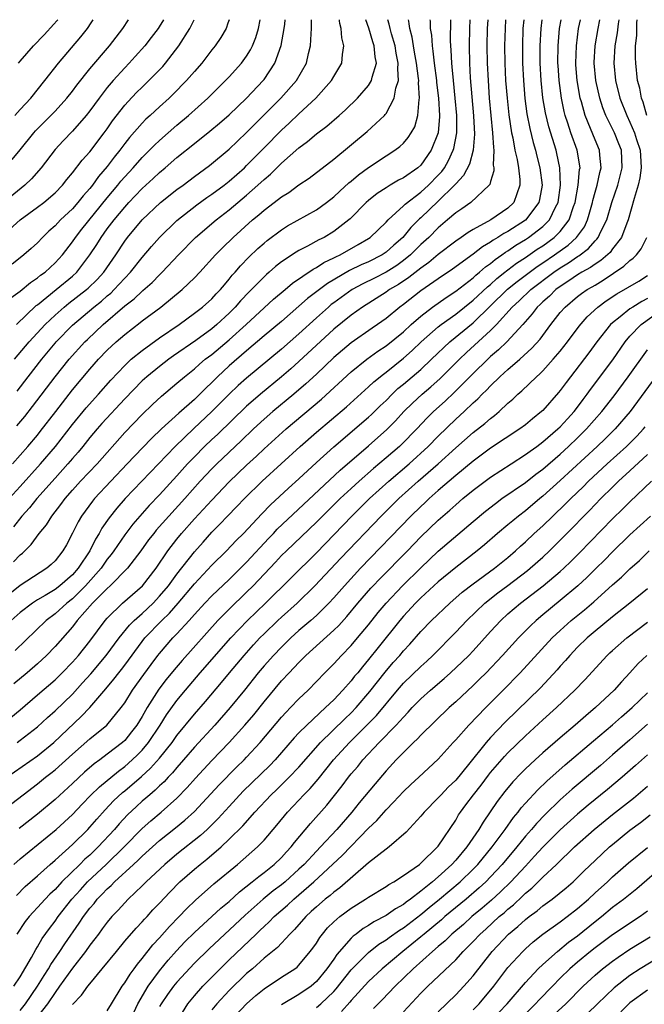
# Model space of a CAD drawing. Units: inches. Extents: x 2610679 to 2613000, y 1472284 to 1473000.
# Drawn here: x 2612093 to 2612165, y 1472887 to 1473000 of the extents above; entities that cross this region are included whole.
import ezdxf

# ---------------------------------------------------------------- set-up
doc = ezdxf.new("R2010")
doc.units = ezdxf.units.IN
doc.header["$MEASUREMENT"] = 0
doc.layers.add('LD26101470_2ft', color=108, linetype='Continuous')

msp = doc.modelspace()

# ---------------------------------------------------------------- linework, layer by layer
at = {"layer": 'LD26101470_2ft'}
for points, elevation in [([(2612090.76, 1472909), (2612093.33, 1472911), (2612095, 1472912.26), (2612095.91, 1472913), (2612096.53, 1472913.47), (2612097, 1472913.85), (2612099, 1472915.66), (2612101, 1472917.4), (2612102.95, 1472919), (2612104.6, 1472921), (2612105, 1472921.56), (2612105.89, 1472923), (2612107.19, 1472924.81), (2612108.04, 1472925.96), (2612108.82, 1472927), (2612109, 1472927.22), (2612110.54, 1472929), (2612111, 1472929.48), (2612112.39, 1472931), (2612113, 1472931.69), (2612114.21, 1472933), (2612115, 1472933.82), (2612117, 1472935.71), (2612119, 1472937.7), (2612121.55, 1472940.45), (2612122.08, 1472941), (2612122.52, 1472941.48), (2612129.73, 1472948.27), (2612133, 1472951.06), (2612135.08, 1472952.92), (2612136.07, 1472953.93), (2612137.06, 1472955), (2612138.04, 1472955.96), (2612139.16, 1472957), (2612140.16, 1472957.84), (2612141.22, 1472958.78), (2612143.43, 1472961), (2612144.23, 1472961.77), (2612147, 1472964.29), (2612147.69, 1472965), (2612149.49, 1472967), (2612150.28, 1472967.72), (2612151.63, 1472969), (2612154.26, 1472971), (2612155, 1472971.51), (2612155.94, 1472972.06), (2612157, 1472972.82), (2612157.12, 1472972.88), (2612158.26, 1472973.74), (2612159, 1472974.6), (2612159.21, 1472974.79), (2612159.37, 1472975), (2612159.67, 1472975.67), (2612160.36, 1472977), (2612160.93, 1472979), (2612161.6, 1472981), (2612162.12, 1472983), (2612162.02, 1472985), (2612161.74, 1472985.74), (2612161.22, 1472987), (2612160.23, 1472989), (2612159.88, 1472989.88), (2612159.53, 1472991), (2612159.09, 1472993), (2612158.9, 1472995), (2612158.9, 1472995.1), (2612159, 1472997), (2612159.34, 1472999), (2612159.55, 1473000)], 10756), ([(2612090.85, 1472919), (2612093, 1472920.76), (2612095, 1472922.45), (2612097, 1472924.19), (2612097.83, 1472925), (2612099, 1472926.21), (2612099.69, 1472927), (2612101, 1472928.65), (2612102.75, 1472931), (2612103, 1472931.29), (2612104.75, 1472933), (2612107.05, 1472935), (2612108.61, 1472937), (2612109.97, 1472939), (2612111, 1472940.35), (2612111.52, 1472941), (2612113, 1472942.67), (2612115, 1472944.83), (2612117, 1472946.91), (2612119, 1472948.83), (2612120.13, 1472949.87), (2612121, 1472950.7), (2612123.53, 1472953), (2612127.58, 1472956.42), (2612131, 1472959.58), (2612132.78, 1472961), (2612134.07, 1472961.93), (2612135, 1472962.56), (2612137, 1472964.17), (2612137.9, 1472965), (2612139, 1472965.97), (2612140.33, 1472967), (2612141.89, 1472968.11), (2612143, 1472968.83), (2612145, 1472970.37), (2612145.33, 1472970.67), (2612145.74, 1472971), (2612146.41, 1472971.6), (2612147, 1472972.01), (2612147.53, 1472972.47), (2612148.3, 1472973), (2612148.7, 1472973.3), (2612149, 1472973.47), (2612149.9, 1472974.1), (2612151, 1472974.76), (2612151.36, 1472975), (2612153, 1472976.25), (2612153.76, 1472977), (2612154.46, 1472978.46), (2612154.75, 1472979), (2612155.05, 1472981), (2612154.97, 1472983), (2612154.62, 1472984.62), (2612154.52, 1472985), (2612153.69, 1472987.69), (2612153.31, 1472989.31), (2612153.02, 1472991.02), (2612152.81, 1472993), (2612152.7, 1472995), (2612152.69, 1472997), (2612152.8, 1472999), (2612152.92, 1473000)], 10762), ([(2612109.44, 1473000), (2612108.95, 1472999.19), (2612108.83, 1472999), (2612108.04, 1472997.96), (2612107.3, 1472997), (2612106.22, 1472995.78), (2612105.51, 1472995), (2612105, 1472994.48), (2612103.66, 1472993), (2612103, 1472992.23), (2612102.05, 1472991), (2612101, 1472989.53), (2612100.58, 1472989), (2612099, 1472987.18), (2612097.92, 1472986.08), (2612097, 1472985.11), (2612095.41, 1472983), (2612094.29, 1472981.71), (2612093.54, 1472981), (2612091, 1472978.94)], 10794), ([(2612091, 1472975.2), (2612092.99, 1472977), (2612095, 1472978.46), (2612095.7, 1472979), (2612097, 1472980.13), (2612097.84, 1472981), (2612098.34, 1472981.66), (2612099, 1472982.42), (2612100.12, 1472983.88), (2612101, 1472984.81), (2612102.65, 1472987), (2612103, 1472987.48), (2612103.61, 1472988.39), (2612105, 1472990.19), (2612105.38, 1472990.62), (2612106.36, 1472991.64), (2612107, 1472992.27), (2612107.77, 1472993), (2612109.36, 1472994.64), (2612109.67, 1472995), (2612111.23, 1472997), (2612112.48, 1472999), (2612112.99, 1473000)], 10792), ([(2612144.61, 1473000), (2612144.57, 1472999), (2612144.53, 1472997), (2612144.58, 1472995), (2612144.67, 1472993.33), (2612145.05, 1472988.95), (2612145.15, 1472986.85), (2612144.99, 1472985), (2612144.58, 1472983.42), (2612143.91, 1472982.09), (2612143, 1472981.16), (2612142.88, 1472981), (2612141, 1472979.17), (2612139, 1472977.25), (2612138.86, 1472977.14), (2612137.86, 1472976.14), (2612136.93, 1472975), (2612135.89, 1472974.11), (2612135, 1472973.29), (2612134.57, 1472973), (2612133, 1472972.2), (2612132.16, 1472971.84), (2612130.82, 1472971.18), (2612128.28, 1472969.72), (2612126, 1472968), (2612125, 1472967.1), (2612123, 1472965.36), (2612121, 1472963.69), (2612119, 1472961.99), (2612117, 1472960.25), (2612115.64, 1472959), (2612115, 1472958.35), (2612114.3, 1472957.7), (2612113.63, 1472957), (2612113, 1472956.39), (2612111.2, 1472954.8), (2612109.22, 1472953), (2612108.08, 1472951.92), (2612106.11, 1472949.89), (2612105.3, 1472949), (2612101.54, 1472945), (2612101.29, 1472944.71), (2612100.03, 1472943), (2612099.65, 1472942.35), (2612099, 1472941.02), (2612098.31, 1472939.69), (2612097.91, 1472939), (2612097, 1472937.86), (2612096.57, 1472937.43), (2612096.07, 1472937), (2612093, 1472935.04), (2612091, 1472933.43)], 10770), ([(2612091.46, 1472913), (2612095, 1472915.47), (2612096.88, 1472917), (2612100.02, 1472919.98), (2612101, 1472921.01), (2612102.84, 1472923.16), (2612103.75, 1472924.25), (2612104.31, 1472925), (2612104.62, 1472925.38), (2612105, 1472925.87), (2612107, 1472928.58), (2612107.33, 1472929), (2612109.26, 1472931), (2612110.15, 1472931.85), (2612111.14, 1472933), (2612113, 1472935.22), (2612115, 1472937.34), (2612116.67, 1472939), (2612117.81, 1472940.19), (2612118.62, 1472941), (2612120.74, 1472943.26), (2612121.73, 1472944.27), (2612123.8, 1472946.2), (2612125, 1472947.28), (2612127, 1472949.14), (2612129, 1472950.95), (2612133, 1472954.36), (2612133.33, 1472954.67), (2612134.34, 1472955.66), (2612135, 1472956.28), (2612135.72, 1472957), (2612136.37, 1472957.63), (2612137, 1472958.14), (2612139, 1472959.84), (2612140.24, 1472961), (2612142.32, 1472963), (2612145, 1472965.19), (2612148.96, 1472969.04), (2612150.06, 1472969.94), (2612152.35, 1472971.65), (2612153, 1472972.07), (2612154.36, 1472973), (2612155.9, 1472974.1), (2612156.87, 1472975), (2612157.77, 1472976.23), (2612158.13, 1472977), (2612158.34, 1472977.66), (2612158.7, 1472979), (2612158.75, 1472979.25), (2612159, 1472980.21), (2612159.23, 1472981), (2612159.54, 1472982.46), (2612159.69, 1472983), (2612159.55, 1472984.45), (2612159.52, 1472985), (2612159, 1472986.22), (2612158.49, 1472987.51), (2612157.86, 1472989), (2612157.44, 1472990.56), (2612157.3, 1472991), (2612156.95, 1472993), (2612156.81, 1472994.81), (2612156.8, 1472995), (2612156.85, 1472997), (2612157.11, 1472999), (2612157.31, 1473000)], 10758), ([(2612091.73, 1472945), (2612093, 1472946.38), (2612095.35, 1472949), (2612097.07, 1472951), (2612099, 1472953.52), (2612100.57, 1472955.43), (2612102, 1472957), (2612103.4, 1472958.6), (2612105, 1472960.3), (2612105.35, 1472960.65), (2612105.76, 1472961), (2612107, 1472962.02), (2612109, 1472963.47), (2612111.25, 1472965), (2612113, 1472966.28), (2612113.93, 1472967), (2612115, 1472967.96), (2612115.5, 1472968.5), (2612115.98, 1472969), (2612116.44, 1472969.56), (2612117, 1472970.2), (2612117.35, 1472970.65), (2612117.67, 1472971), (2612118.28, 1472971.72), (2612119.26, 1472972.74), (2612120.29, 1472973.71), (2612121, 1472974.34), (2612121.36, 1472974.64), (2612123, 1472975.88), (2612123.69, 1472976.31), (2612127, 1472978.15), (2612128.16, 1472979), (2612129, 1472979.64), (2612129.7, 1472980.3), (2612130.75, 1472981.25), (2612131, 1472981.45), (2612131.83, 1472982.17), (2612133, 1472983.02), (2612135, 1472984.37), (2612136.01, 1472985), (2612136.58, 1472985.42), (2612137, 1472985.83), (2612137.54, 1472986.46), (2612137.89, 1472987), (2612138.29, 1472987.71), (2612138.67, 1472989), (2612138.82, 1472990.82), (2612138.86, 1472991), (2612138.73, 1472992.73), (2612138.76, 1472993), (2612138.74, 1472993.26), (2612138.5, 1472995), (2612138.28, 1472996.28), (2612138.14, 1472997), (2612138, 1472998), (2612137.73, 1472999), (2612137.67, 1472999.54), (2612137.62, 1472999.83), (2612137.58, 1473000)], 10776), ([(2612091.93, 1472968.07), (2612093, 1472968.84), (2612094.18, 1472969.82), (2612095, 1472970.34), (2612095.35, 1472970.65), (2612095.85, 1472971), (2612097, 1472972.06), (2612097.45, 1472972.55), (2612097.85, 1472973), (2612099, 1472974.5), (2612099.34, 1472975), (2612100.07, 1472975.93), (2612103, 1472979.54), (2612104.21, 1472981), (2612104.56, 1472981.44), (2612105, 1472981.96), (2612105.96, 1472983), (2612107, 1472984.19), (2612107.83, 1472985), (2612108.41, 1472985.59), (2612109, 1472986.14), (2612111, 1472987.88), (2612112.32, 1472989), (2612114.53, 1472991), (2612116.57, 1472993), (2612117, 1472993.45), (2612118.4, 1472995), (2612119, 1472995.83), (2612119.46, 1472996.54), (2612119.67, 1472997), (2612120.05, 1472997.95), (2612120.35, 1472999), (2612120.56, 1473000)], 10788), ([(2612146.68, 1473000), (2612146.63, 1472999), (2612146.58, 1472997), (2612146.6, 1472995), (2612146.71, 1472993), (2612146.86, 1472991), (2612147.24, 1472987), (2612147.33, 1472985.33), (2612147.38, 1472985), (2612147.31, 1472983.31), (2612147.36, 1472983), (2612147.37, 1472982.63), (2612147, 1472981.43), (2612146.92, 1472981.08), (2612146.85, 1472981), (2612144.74, 1472979), (2612143.72, 1472978.28), (2612143, 1472977.81), (2612142.07, 1472977), (2612141, 1472976.11), (2612139.9, 1472975), (2612139, 1472974.18), (2612137.81, 1472973), (2612137, 1472972.34), (2612136.23, 1472971.77), (2612135, 1472971), (2612133.68, 1472970.32), (2612132.33, 1472969.67), (2612131.1, 1472969), (2612129, 1472967.49), (2612128.72, 1472967.28), (2612128.38, 1472967), (2612127, 1472965.77), (2612125, 1472963.92), (2612123, 1472962.18), (2612119, 1472958.85), (2612118.02, 1472957.98), (2612117, 1472957), (2612115.01, 1472954.99), (2612112.94, 1472953.06), (2612110.81, 1472951), (2612108.87, 1472949), (2612105.07, 1472945), (2612104.09, 1472943.91), (2612103.2, 1472942.8), (2612102.38, 1472941.62), (2612102.06, 1472941), (2612101.64, 1472940.36), (2612101.01, 1472939), (2612099.67, 1472937), (2612099, 1472936.25), (2612097.57, 1472935), (2612097, 1472934.55), (2612095.86, 1472933.86), (2612095, 1472933.36), (2612094.43, 1472933), (2612093, 1472931.93), (2612091.95, 1472931)], 10768), ([(2612092.07, 1472983.93), (2612093, 1472985.05), (2612094.56, 1472987), (2612094.77, 1472987.23), (2612096.52, 1472989), (2612097, 1472989.5), (2612098.37, 1472991), (2612099, 1472991.8), (2612099.51, 1472992.49), (2612101, 1472994.34), (2612103.27, 1472997), (2612104.79, 1472999), (2612105.43, 1473000)], 10796), ([(2612116.99, 1473000), (2612116.85, 1472999.59), (2612116.63, 1472999), (2612116.03, 1472997.97), (2612115.39, 1472997), (2612115, 1472996.52), (2612113.84, 1472995), (2612113, 1472994.06), (2612112.09, 1472993), (2612110.57, 1472991.43), (2612110.11, 1472991), (2612109, 1472989.99), (2612107.94, 1472989), (2612107.44, 1472988.56), (2612107, 1472988.11), (2612105.54, 1472986.46), (2612105, 1472985.77), (2612104.43, 1472985), (2612103.79, 1472984.21), (2612103, 1472983.13), (2612102.01, 1472981.99), (2612101.3, 1472981), (2612101, 1472980.61), (2612100.23, 1472979.77), (2612099.63, 1472979), (2612099, 1472978.28), (2612097.63, 1472977), (2612097, 1472976.31), (2612096.3, 1472975.7), (2612095.56, 1472975), (2612095, 1472974.39), (2612094.28, 1472973.72), (2612093.43, 1472973), (2612093.18, 1472972.82), (2612092.09, 1472971.91)], 10790), ([(2612092.13, 1472949), (2612093.89, 1472951), (2612095, 1472952.3), (2612095.31, 1472952.69), (2612097.08, 1472955), (2612099, 1472957.48), (2612101, 1472959.85), (2612102.01, 1472961), (2612103, 1472962.04), (2612104.02, 1472963), (2612105, 1472963.86), (2612106.77, 1472965.23), (2612107, 1472965.41), (2612109.15, 1472967), (2612111.61, 1472969), (2612113, 1472970.34), (2612113.64, 1472971), (2612115.43, 1472973), (2612116.21, 1472973.79), (2612117.47, 1472975), (2612119.69, 1472977), (2612120.41, 1472977.59), (2612121, 1472978.12), (2612122.17, 1472979), (2612123, 1472979.65), (2612123.84, 1472980.16), (2612125, 1472981.02), (2612126.18, 1472981.82), (2612129, 1472983.98), (2612132.85, 1472987.15), (2612134.81, 1472989), (2612134.9, 1472989.1), (2612135, 1472989.24), (2612135.95, 1472991), (2612136.13, 1472992.13), (2612136.43, 1472993), (2612136.34, 1472994.34), (2612136.41, 1472995), (2612136.17, 1472996.17), (2612136.04, 1472997), (2612135.63, 1472998.37), (2612135.46, 1472999), (2612135.36, 1472999.48), (2612135.22, 1473000)], 10778), ([(2612140.03, 1473000), (2612140.05, 1472999.84), (2612140.08, 1472999), (2612140.21, 1472998.21), (2612140.28, 1472997), (2612140.39, 1472996.39), (2612140.52, 1472995), (2612140.79, 1472993), (2612140.8, 1472992.8), (2612141.03, 1472991), (2612141.14, 1472989), (2612141.13, 1472988.87), (2612140.97, 1472987), (2612140.2, 1472985), (2612139, 1472983.31), (2612138.66, 1472983), (2612137, 1472981.85), (2612136.43, 1472981.57), (2612135.47, 1472981), (2612135, 1472980.71), (2612133.97, 1472980.03), (2612133, 1472979.25), (2612132.72, 1472979), (2612130.87, 1472977.13), (2612130.73, 1472977), (2612129, 1472975.68), (2612127.89, 1472975), (2612127.29, 1472974.71), (2612126, 1472974), (2612125, 1472973.5), (2612124.68, 1472973.32), (2612123, 1472972.19), (2612122.33, 1472971.67), (2612121.6, 1472971), (2612121.27, 1472970.73), (2612121, 1472970.48), (2612119.56, 1472969), (2612119.27, 1472968.73), (2612118.3, 1472967.7), (2612117.7, 1472967), (2612117, 1472966.3), (2612115.59, 1472965), (2612115, 1472964.5), (2612113.15, 1472963.15), (2612110.6, 1472961.4), (2612110.05, 1472961), (2612109, 1472960.19), (2612107.55, 1472959), (2612107, 1472958.51), (2612105, 1472956.45), (2612102.38, 1472953.62), (2612101.83, 1472953), (2612101, 1472952.01), (2612100.2, 1472951), (2612099.65, 1472950.35), (2612099, 1472949.61), (2612098.49, 1472949), (2612097, 1472947.36), (2612094.91, 1472945), (2612094.06, 1472943.94), (2612093.19, 1472943), (2612092.22, 1472941.78)], 10774), ([(2612092.24, 1472937.76), (2612093, 1472938.56), (2612093.25, 1472938.75), (2612094.26, 1472939.74), (2612095.17, 1472941), (2612096.01, 1472941.99), (2612096.62, 1472943), (2612097.67, 1472944.33), (2612098.16, 1472945), (2612099, 1472945.97), (2612099.93, 1472947), (2612101.82, 1472949), (2612105, 1472952.6), (2612107, 1472954.67), (2612108.19, 1472955.81), (2612109.23, 1472956.77), (2612111, 1472958.25), (2612111.85, 1472959), (2612113, 1472959.91), (2612113.57, 1472960.43), (2612114.25, 1472961), (2612115, 1472961.56), (2612117, 1472963.23), (2612118.96, 1472965), (2612121, 1472966.9), (2612122.1, 1472967.9), (2612123.41, 1472969), (2612124.26, 1472969.74), (2612126.63, 1472971.37), (2612127, 1472971.55), (2612127.88, 1472972.12), (2612129, 1472972.64), (2612129.23, 1472972.77), (2612129.73, 1472973), (2612131.82, 1472974.18), (2612133, 1472974.87), (2612133.19, 1472975), (2612135, 1472976.75), (2612135.23, 1472977), (2612137, 1472978.62), (2612137.18, 1472978.82), (2612139, 1472980.2), (2612139.88, 1472981), (2612141, 1472982.13), (2612141.42, 1472982.58), (2612141.71, 1472983), (2612142.18, 1472983.82), (2612142.71, 1472985), (2612142.78, 1472985.22), (2612143.12, 1472987), (2612143.13, 1472989), (2612142.95, 1472991), (2612142.74, 1472993), (2612142.61, 1472994.6), (2612142.55, 1472995), (2612142.49, 1472996.49), (2612142.44, 1472997), (2612142.41, 1472997.59), (2612142.43, 1473000)], 10772), ([(2612150.81, 1473000), (2612150.72, 1472999), (2612150.65, 1472997), (2612150.67, 1472995), (2612150.77, 1472993), (2612150.95, 1472990.95), (2612151.18, 1472989.19), (2612151.51, 1472987.51), (2612151.9, 1472985.9), (2612152.17, 1472985), (2612152.32, 1472984.32), (2612152.67, 1472983), (2612152.91, 1472981), (2612152.63, 1472979.37), (2612152.55, 1472979), (2612151, 1472976.98), (2612149, 1472975.69), (2612148.54, 1472975.46), (2612147.83, 1472975), (2612147.3, 1472974.7), (2612147, 1472974.47), (2612146.07, 1472973.93), (2612145, 1472973.07), (2612142.65, 1472971.35), (2612141, 1472970.24), (2612139, 1472968.86), (2612137, 1472967.29), (2612136.6, 1472967), (2612135, 1472965.68), (2612134.04, 1472965), (2612133.42, 1472964.58), (2612131, 1472962.9), (2612129, 1472961.22), (2612127, 1472959.3), (2612125.81, 1472958.19), (2612124.43, 1472957), (2612122.02, 1472955), (2612121, 1472954.11), (2612119.8, 1472953), (2612118.37, 1472951.63), (2612115.57, 1472949), (2612115, 1472948.43), (2612113.68, 1472947), (2612111.89, 1472945), (2612110.06, 1472943), (2612108.63, 1472941.37), (2612108.33, 1472941), (2612107.75, 1472940.25), (2612106.84, 1472939), (2612105.31, 1472937), (2612103.35, 1472935), (2612103, 1472934.69), (2612101.32, 1472933), (2612099.54, 1472931), (2612099, 1472930.29), (2612097, 1472928), (2612096.04, 1472927), (2612095, 1472926.03), (2612093.81, 1472925), (2612092.26, 1472923.74)], 10764), ([(2612092.36, 1472961), (2612094.04, 1472963), (2612095.86, 1472965), (2612097, 1472966.08), (2612098.05, 1472967), (2612098.57, 1472967.43), (2612100.62, 1472969), (2612100.82, 1472969.18), (2612101.83, 1472970.17), (2612102.59, 1472971), (2612103.98, 1472973), (2612105, 1472974.57), (2612105.33, 1472975), (2612107, 1472977), (2612109.12, 1472979), (2612111, 1472980.49), (2612111.7, 1472981), (2612113, 1472982), (2612114.73, 1472983.27), (2612117, 1472985.12), (2612117.95, 1472986.05), (2612119, 1472987.03), (2612122.94, 1472991), (2612124.71, 1472993), (2612125.86, 1472995), (2612126.11, 1472996.11), (2612126.34, 1472997), (2612126.39, 1472998.39), (2612126.45, 1472999), (2612126.46, 1473000)], 10784), ([(2612092.38, 1472989), (2612093, 1472989.69), (2612094.22, 1472991), (2612095.83, 1472993), (2612097.39, 1472995), (2612099.97, 1472998.03), (2612100.72, 1472999), (2612101.16, 1472999.65), (2612101.39, 1473000)], 10798), ([(2612148.73, 1473000), (2612148.67, 1472999), (2612148.61, 1472997), (2612148.63, 1472995), (2612148.73, 1472993), (2612148.89, 1472991), (2612149.09, 1472989.09), (2612149.42, 1472987), (2612149.55, 1472986.45), (2612149.8, 1472985), (2612150.06, 1472983.94), (2612150.2, 1472983), (2612150.37, 1472981.63), (2612150.38, 1472981), (2612150, 1472980), (2612149.69, 1472979), (2612149, 1472978.34), (2612147.05, 1472977), (2612145, 1472975.92), (2612144.42, 1472975.58), (2612143.62, 1472975), (2612143, 1472974.57), (2612141, 1472973.04), (2612139.9, 1472972.1), (2612139, 1472971.48), (2612137.62, 1472970.38), (2612136.42, 1472969.58), (2612135.41, 1472969), (2612135, 1472968.71), (2612132.3, 1472967), (2612131, 1472966.06), (2612129, 1472964.45), (2612125, 1472960.75), (2612124.08, 1472959.92), (2612123, 1472959), (2612120.59, 1472957), (2612119.73, 1472956.27), (2612119, 1472955.61), (2612115.64, 1472952.36), (2612115, 1472951.79), (2612114.18, 1472951), (2612113, 1472949.81), (2612112.22, 1472949), (2612111, 1472947.63), (2612109, 1472945.44), (2612107.8, 1472944.2), (2612105.93, 1472942.07), (2612105, 1472940.85), (2612103.74, 1472939), (2612103.43, 1472938.57), (2612103, 1472938.03), (2612102.3, 1472937), (2612100.5, 1472935), (2612099, 1472933.51), (2612098.35, 1472933), (2612097, 1472931.77), (2612095.97, 1472931), (2612092.44, 1472927.56)], 10766), ([(2612092.59, 1472965), (2612094.84, 1472967.16), (2612095, 1472967.27), (2612097.14, 1472969), (2612099, 1472970.55), (2612099.49, 1472971), (2612101.01, 1472972.99), (2612101.8, 1472974.2), (2612102.28, 1472975), (2612103, 1472975.97), (2612103.78, 1472977), (2612105, 1472978.49), (2612105.46, 1472979), (2612106.22, 1472979.78), (2612107, 1472980.62), (2612108.25, 1472981.75), (2612109, 1472982.45), (2612109.66, 1472983), (2612111, 1472984.17), (2612113, 1472985.8), (2612114.79, 1472987.21), (2612115.88, 1472988.12), (2612117, 1472989.08), (2612119, 1472991), (2612120.88, 1472993), (2612121, 1472993.15), (2612122.25, 1472995), (2612122.97, 1472997.03), (2612123.32, 1472999), (2612123.37, 1472999.49), (2612123.44, 1473000)], 10786), ([(2612092.63, 1472953.37), (2612093.55, 1472954.45), (2612094.43, 1472955.57), (2612097.01, 1472958.99), (2612098.63, 1472961), (2612100.43, 1472963), (2612100.71, 1472963.29), (2612102.52, 1472965), (2612105, 1472967.13), (2612106.07, 1472967.93), (2612107, 1472968.82), (2612107.1, 1472968.9), (2612108.17, 1472969.83), (2612109, 1472970.7), (2612109.32, 1472971), (2612111.18, 1472973), (2612113.13, 1472975), (2612115.5, 1472977), (2612117, 1472978.15), (2612119, 1472979.85), (2612120.3, 1472981), (2612121, 1472981.66), (2612121.74, 1472982.26), (2612123, 1472983.52), (2612125, 1472985.28), (2612125.99, 1472986.01), (2612127, 1472986.88), (2612128.21, 1472987.79), (2612129.62, 1472989), (2612130.35, 1472989.65), (2612131.74, 1472991), (2612133, 1472992.46), (2612133.34, 1472993), (2612133.41, 1472993.41), (2612133.9, 1472995), (2612133.74, 1472995.74), (2612133.64, 1472997), (2612133.47, 1472997.47), (2612133.01, 1472999.03), (2612132.68, 1473000)], 10780), ([(2612092.65, 1472957.35), (2612093.92, 1472959), (2612095.48, 1472961), (2612097, 1472962.84), (2612097.14, 1472963), (2612099, 1472964.93), (2612101.46, 1472967), (2612102.32, 1472967.68), (2612103, 1472968.3), (2612103.39, 1472968.61), (2612103.78, 1472969), (2612104.38, 1472969.62), (2612105, 1472970.33), (2612105.66, 1472971), (2612107, 1472972.7), (2612108.06, 1472973.94), (2612109, 1472974.98), (2612111, 1472976.94), (2612113.27, 1472978.73), (2612114.43, 1472979.57), (2612115, 1472979.95), (2612116.42, 1472981), (2612117, 1472981.45), (2612118.74, 1472983), (2612119, 1472983.24), (2612121, 1472985.3), (2612123, 1472987.32), (2612123.89, 1472988.11), (2612125, 1472989.19), (2612126.96, 1472991), (2612128.73, 1472993), (2612129, 1472993.49), (2612129.92, 1472995), (2612129.99, 1472995.99), (2612130.17, 1472997), (2612129.92, 1472997.92), (2612129.85, 1472999), (2612129.71, 1472999.56), (2612129.66, 1472999.88), (2612129.65, 1473000)], 10782), ([(2612092.65, 1472917), (2612093, 1472917.25), (2612095, 1472918.8), (2612096.14, 1472919.86), (2612097, 1472920.62), (2612099, 1472922.56), (2612100.17, 1472923.83), (2612101.11, 1472924.89), (2612102.89, 1472927), (2612104.37, 1472929), (2612105.54, 1472930.46), (2612106.09, 1472931), (2612107, 1472931.82), (2612108.25, 1472933), (2612109, 1472933.78), (2612110.02, 1472935), (2612111, 1472936.34), (2612113, 1472938.89), (2612113.99, 1472940.01), (2612115, 1472941.13), (2612115.93, 1472942.07), (2612116.81, 1472943), (2612117.89, 1472944.11), (2612118.74, 1472945), (2612120.79, 1472947), (2612125.16, 1472951), (2612127, 1472952.62), (2612130.45, 1472955.55), (2612132.56, 1472957.44), (2612133, 1472957.82), (2612133.6, 1472958.4), (2612134.7, 1472959.3), (2612135, 1472959.52), (2612137, 1472961.13), (2612138, 1472962), (2612139.04, 1472963), (2612141, 1472964.73), (2612141.34, 1472965), (2612143, 1472966.2), (2612145, 1472967.78), (2612146.66, 1472969.34), (2612147, 1472969.6), (2612147.73, 1472970.27), (2612148.65, 1472971), (2612148.84, 1472971.16), (2612149, 1472971.27), (2612149.97, 1472972.03), (2612151, 1472972.7), (2612152.36, 1472973.64), (2612153, 1472974.04), (2612154.32, 1472975), (2612155, 1472975.67), (2612156.02, 1472977), (2612156.53, 1472978.53), (2612156.71, 1472979), (2612157.07, 1472981), (2612157.22, 1472982.78), (2612157.27, 1472983), (2612156.95, 1472985), (2612156.23, 1472987), (2612155.89, 1472988.11), (2612155.58, 1472989), (2612155.46, 1472989.46), (2612155.14, 1472991), (2612154.87, 1472993), (2612154.75, 1472994.75), (2612154.74, 1472995), (2612154.75, 1472997), (2612154.92, 1472999), (2612155.09, 1473000)], 10760), ([(2612092.8, 1472995), (2612093, 1472995.25), (2612094.54, 1472997), (2612095.75, 1472998.25), (2612096.88, 1472999.47), (2612097.21, 1472999.86), (2612097.33, 1473000)], 10800), ([(2612161.73, 1473000), (2612161.64, 1472999.51), (2612161.52, 1472998.48), (2612161.25, 1472997), (2612161.14, 1472995), (2612161.35, 1472993), (2612161.85, 1472991), (2612162.63, 1472989), (2612163, 1472988.25), (2612163.54, 1472987), (2612163.77, 1472986.23), (2612164.17, 1472985), (2612164.27, 1472983.73), (2612164.3, 1472983), (2612164.15, 1472981.85), (2612163.95, 1472981), (2612163.47, 1472979.47), (2612162.8, 1472977), (2612162.65, 1472976.65), (2612162.05, 1472975), (2612161, 1472973.67), (2612160.72, 1472973.28), (2612159.65, 1472972.35), (2612159, 1472971.94), (2612158.47, 1472971.53), (2612157.49, 1472971), (2612157, 1472970.71), (2612156, 1472970), (2612155, 1472969.37), (2612154.5, 1472969), (2612153.75, 1472968.25), (2612153, 1472967.59), (2612152.71, 1472967.29), (2612152.37, 1472967), (2612151.78, 1472966.22), (2612150.69, 1472965), (2612148.87, 1472963), (2612147.92, 1472962.08), (2612147, 1472961.31), (2612146.67, 1472961), (2612145, 1472959.37), (2612142.81, 1472957.19), (2612141.79, 1472956.21), (2612140.46, 1472955), (2612139.72, 1472954.28), (2612138.53, 1472953), (2612136.77, 1472951.23), (2612136.53, 1472951), (2612135, 1472949.67), (2612133.55, 1472948.45), (2612131.9, 1472947), (2612131, 1472946.18), (2612129.73, 1472945), (2612128.35, 1472943.65), (2612127, 1472942.28), (2612123.56, 1472939), (2612123, 1472938.45), (2612122.31, 1472937.69), (2612119.74, 1472935), (2612119, 1472934.26), (2612117, 1472932.32), (2612115.68, 1472931), (2612111.59, 1472926.41), (2612110.66, 1472925.34), (2612109.77, 1472924.23), (2612108.9, 1472923.1), (2612107.58, 1472921), (2612107, 1472919.97), (2612106.4, 1472919), (2612105.79, 1472918.21), (2612105, 1472917.24), (2612104.74, 1472917), (2612103, 1472915.65), (2612102.14, 1472915), (2612101.48, 1472914.53), (2612100.4, 1472913.6), (2612099, 1472912.27), (2612097, 1472910.43), (2612095, 1472908.78), (2612092.87, 1472907.13)], 10754), ([(2612164.96, 1472989), (2612164.53, 1472990.53), (2612164.33, 1472991), (2612164.12, 1472992.12), (2612163.89, 1472993), (2612163.67, 1472995), (2612163.63, 1472995.63), (2612163.66, 1472997), (2612163.8, 1472998.2), (2612163.78, 1472999), (2612163.81, 1472999.65), (2612163.85, 1473000)], 10752), ([(2612092.27, 1472903), (2612093, 1472903.65), (2612097.12, 1472907), (2612099, 1472908.72), (2612100.1, 1472909.9), (2612101.09, 1472910.91), (2612102.09, 1472911.91), (2612104.28, 1472913.72), (2612105, 1472914.24), (2612105.41, 1472914.59), (2612106.45, 1472915.55), (2612107, 1472916.12), (2612107.75, 1472917), (2612109.08, 1472919), (2612109.81, 1472920.19), (2612111, 1472921.83), (2612111.97, 1472923), (2612113.68, 1472925), (2612117.18, 1472929), (2612119.08, 1472931), (2612121.15, 1472933), (2612127, 1472938.79), (2612131.09, 1472943), (2612132.05, 1472943.95), (2612133.12, 1472945), (2612135.34, 1472947), (2612137.67, 1472949), (2612139.85, 1472951), (2612141, 1472952.17), (2612143, 1472954.11), (2612143.96, 1472955), (2612145, 1472955.99), (2612145.54, 1472956.46), (2612146.05, 1472957), (2612146.54, 1472957.46), (2612147, 1472957.96), (2612148.07, 1472959), (2612148.56, 1472959.44), (2612149, 1472959.84), (2612150.36, 1472961), (2612151.74, 1472962.26), (2612152.68, 1472963.32), (2612153.91, 1472965), (2612155, 1472966.36), (2612155.55, 1472967), (2612157, 1472968.2), (2612157.45, 1472968.55), (2612158.11, 1472969), (2612158.68, 1472969.32), (2612159, 1472969.52), (2612159.93, 1472970.07), (2612162.32, 1472971.68), (2612163, 1472972.33), (2612163.39, 1472972.61), (2612163.76, 1472973), (2612164.31, 1472973.69), (2612164.95, 1472975)], 10752), ([(2612092.57, 1472899.43), (2612093.56, 1472900.44), (2612095, 1472901.68), (2612096.45, 1472903), (2612097, 1472903.47), (2612099, 1472905.27), (2612100.76, 1472907), (2612101, 1472907.26), (2612101.8, 1472908.2), (2612102.75, 1472909.25), (2612103.73, 1472910.28), (2612104.76, 1472911.24), (2612105, 1472911.43), (2612106.92, 1472913.08), (2612107.97, 1472914.03), (2612109, 1472915.21), (2612110.44, 1472917), (2612111, 1472917.79), (2612113, 1472920.24), (2612114.29, 1472921.71), (2612116.12, 1472923.88), (2612117.02, 1472925), (2612118.7, 1472927), (2612119.79, 1472928.21), (2612120.53, 1472929), (2612121, 1472929.47), (2612122.59, 1472931), (2612123, 1472931.39), (2612124.8, 1472933), (2612126.84, 1472935), (2612129.83, 1472938.17), (2612134.45, 1472943), (2612136.49, 1472945), (2612138.7, 1472947), (2612140.97, 1472949), (2612143, 1472950.83), (2612145, 1472952.58), (2612146.36, 1472953.64), (2612147, 1472954.22), (2612147.45, 1472954.55), (2612147.98, 1472955), (2612149, 1472955.96), (2612149.56, 1472956.44), (2612150.14, 1472957), (2612150.61, 1472957.39), (2612152.26, 1472959), (2612152.67, 1472959.33), (2612153, 1472959.67), (2612154.2, 1472961), (2612155, 1472961.95), (2612155.82, 1472963), (2612157.18, 1472964.82), (2612158.11, 1472965.89), (2612159.33, 1472967), (2612160.29, 1472967.71), (2612161.5, 1472968.5), (2612164.01, 1472969.99), (2612165, 1472970.63)], 10750), ([(2612165, 1472967.97), (2612164.36, 1472967.64), (2612163.32, 1472967), (2612163, 1472966.78), (2612161.88, 1472965.88), (2612161, 1472965.19), (2612160.79, 1472965), (2612159.21, 1472963), (2612158.27, 1472961.73), (2612156.16, 1472959), (2612155.67, 1472958.33), (2612155, 1472957.4), (2612154.82, 1472957.18), (2612153, 1472955.13), (2612152.86, 1472955), (2612151.82, 1472954.18), (2612151, 1472953.47), (2612150.38, 1472953), (2612147, 1472950.78), (2612145, 1472949.31), (2612143, 1472947.67), (2612141, 1472945.94), (2612139.95, 1472945), (2612139.47, 1472944.53), (2612139, 1472944.11), (2612137.86, 1472943), (2612132.08, 1472937), (2612130.22, 1472935), (2612129, 1472933.6), (2612128.44, 1472933), (2612127, 1472931.58), (2612126.35, 1472931), (2612125, 1472929.85), (2612124.06, 1472929), (2612123, 1472927.96), (2612122.08, 1472927), (2612121, 1472925.79), (2612120.33, 1472925), (2612118.76, 1472923), (2612117.12, 1472921), (2612115.35, 1472919), (2612113, 1472916.45), (2612111.76, 1472915), (2612111, 1472914.14), (2612110.49, 1472913.51), (2612109.98, 1472913), (2612109.52, 1472912.48), (2612109, 1472912.02), (2612108.49, 1472911.51), (2612107.87, 1472911), (2612107.41, 1472910.59), (2612107, 1472910.24), (2612106.35, 1472909.65), (2612105.33, 1472908.67), (2612104.36, 1472907.64), (2612103.83, 1472907), (2612101.97, 1472905), (2612101, 1472904.07), (2612100.42, 1472903.58), (2612099.85, 1472903), (2612097.79, 1472901), (2612097, 1472900.13), (2612096.41, 1472899.59), (2612095.86, 1472899), (2612095, 1472898.03), (2612094.48, 1472897.52), (2612094.03, 1472897), (2612093.57, 1472896.43), (2612092.6, 1472895)], 10748), ([(2612092.29, 1472889), (2612093, 1472890.1), (2612094.29, 1472892.29), (2612094.79, 1472893.21), (2612095, 1472893.53), (2612095.52, 1472894.48), (2612096.35, 1472895.65), (2612097, 1472896.48), (2612097.36, 1472897), (2612098.93, 1472899), (2612099.91, 1472900.09), (2612100.74, 1472901), (2612102.86, 1472903), (2612104.93, 1472905), (2612107, 1472907.11), (2612108, 1472908), (2612109.17, 1472909), (2612111, 1472910.61), (2612112.18, 1472911.82), (2612113.12, 1472912.88), (2612115, 1472914.92), (2612117.01, 1472917), (2612118.8, 1472919), (2612119.82, 1472920.18), (2612121, 1472921.66), (2612123, 1472924.06), (2612123.87, 1472925), (2612125, 1472926.2), (2612125.79, 1472927), (2612129, 1472929.89), (2612129.57, 1472930.43), (2612130.52, 1472931.48), (2612131.77, 1472933), (2612133.27, 1472934.73), (2612133.52, 1472935), (2612134.24, 1472935.76), (2612137.45, 1472939), (2612139, 1472940.6), (2612141, 1472942.52), (2612142.32, 1472943.68), (2612143, 1472944.29), (2612143.83, 1472945), (2612145, 1472945.96), (2612147, 1472947.46), (2612149.35, 1472949), (2612151, 1472950.05), (2612151.54, 1472950.46), (2612152.31, 1472951), (2612153, 1472951.52), (2612154.73, 1472953), (2612155, 1472953.26), (2612155.83, 1472954.17), (2612156.61, 1472955), (2612157, 1472955.51), (2612157.62, 1472956.38), (2612158.1, 1472957), (2612158.46, 1472957.54), (2612161.05, 1472960.95), (2612162.45, 1472963), (2612163, 1472963.64), (2612164.29, 1472965), (2612167, 1472966.94)], 10746), ([(2612093, 1472886.22), (2612093.61, 1472887), (2612095, 1472889), (2612095.75, 1472890.25), (2612096.25, 1472891), (2612096.51, 1472891.49), (2612097.55, 1472893), (2612098.11, 1472893.89), (2612099.76, 1472896.24), (2612100.27, 1472897), (2612101, 1472897.96), (2612101.48, 1472898.52), (2612101.85, 1472899), (2612102.43, 1472899.57), (2612103, 1472900.2), (2612103.43, 1472900.57), (2612103.83, 1472901), (2612106.01, 1472903), (2612106.53, 1472903.47), (2612107, 1472903.94), (2612109, 1472905.73), (2612110.82, 1472907.18), (2612111.92, 1472908.08), (2612113, 1472909.08), (2612113.94, 1472910.06), (2612115.85, 1472912.15), (2612117.84, 1472914.16), (2612118.72, 1472915), (2612119, 1472915.3), (2612120.54, 1472917), (2612123, 1472919.9), (2612123.52, 1472920.48), (2612124.05, 1472921), (2612125, 1472922), (2612126.05, 1472923), (2612127.97, 1472925), (2612129, 1472926.04), (2612129.88, 1472927), (2612131, 1472928.13), (2612131.74, 1472929), (2612133, 1472930.52), (2612134.09, 1472931.91), (2612135, 1472933), (2612136.88, 1472935), (2612139, 1472937.07), (2612141, 1472938.95), (2612145, 1472942.38), (2612146.43, 1472943.57), (2612147.55, 1472944.45), (2612148.31, 1472945), (2612151, 1472946.87), (2612152.19, 1472947.81), (2612153, 1472948.4), (2612155, 1472950.12), (2612155.96, 1472951), (2612157, 1472951.99), (2612158.02, 1472953), (2612159.78, 1472955), (2612161.18, 1472956.82), (2612162.81, 1472959), (2612165, 1472962.08)], 10744), ([(2612165.54, 1472958.46), (2612163.02, 1472955), (2612161.29, 1472953), (2612160.14, 1472951.86), (2612159.23, 1472951), (2612155, 1472947.07), (2612153, 1472945.28), (2612152.65, 1472945), (2612151, 1472943.61), (2612150.2, 1472943), (2612149.54, 1472942.46), (2612149, 1472941.99), (2612147.81, 1472941), (2612146.32, 1472939.68), (2612145.48, 1472939), (2612143, 1472937.1), (2612141, 1472935.43), (2612139, 1472933.6), (2612138.4, 1472933), (2612137, 1472931.5), (2612136.57, 1472931), (2612134.09, 1472927.91), (2612133, 1472926.51), (2612132.3, 1472925.7), (2612131.75, 1472925), (2612131.4, 1472924.6), (2612131, 1472924.07), (2612130.05, 1472923), (2612129, 1472921.9), (2612128.07, 1472921), (2612125.9, 1472919), (2612125, 1472918.1), (2612124.46, 1472917.54), (2612122.26, 1472915), (2612121.65, 1472914.35), (2612118.61, 1472911.39), (2612117, 1472909.66), (2612115.73, 1472908.27), (2612114.45, 1472907), (2612113.7, 1472906.3), (2612111, 1472904.16), (2612109.62, 1472903), (2612107.47, 1472901), (2612107, 1472900.52), (2612105.41, 1472899), (2612105, 1472898.59), (2612104.25, 1472897.75), (2612103.53, 1472897), (2612103, 1472896.38), (2612102.43, 1472895.58), (2612101.98, 1472895), (2612101.57, 1472894.43), (2612101, 1472893.73), (2612100.49, 1472893), (2612099, 1472891.08), (2612097.53, 1472889), (2612097, 1472888.28), (2612096.14, 1472887), (2612093.89, 1472884.11)], 10742), ([(2612099, 1472886.92), (2612100.04, 1472887.96), (2612100.77, 1472889), (2612101, 1472889.29), (2612102.43, 1472891), (2612104.04, 1472893), (2612105, 1472894.17), (2612106.31, 1472895.69), (2612107, 1472896.39), (2612107.28, 1472896.72), (2612107.56, 1472897), (2612108.24, 1472897.76), (2612109, 1472898.54), (2612110.18, 1472899.82), (2612111.34, 1472901), (2612113, 1472902.46), (2612113.66, 1472903), (2612114.42, 1472903.58), (2612116.07, 1472905), (2612117, 1472905.88), (2612118.57, 1472907.43), (2612119.94, 1472909), (2612121.82, 1472911), (2612122.43, 1472911.57), (2612123.9, 1472913), (2612125, 1472914.17), (2612127.47, 1472917), (2612130.27, 1472919.73), (2612131, 1472920.42), (2612131.56, 1472921), (2612133.16, 1472922.84), (2612134.03, 1472923.97), (2612134.92, 1472925.08), (2612135.83, 1472926.17), (2612136.57, 1472927), (2612137, 1472927.52), (2612137.72, 1472928.28), (2612139, 1472929.73), (2612140.23, 1472931), (2612142.33, 1472933), (2612143.75, 1472934.25), (2612145, 1472935.22), (2612147.47, 1472937), (2612149, 1472938.25), (2612149.87, 1472939), (2612150.45, 1472939.55), (2612151, 1472940.03), (2612152.02, 1472941), (2612153, 1472941.88), (2612154.15, 1472943), (2612155.61, 1472944.39), (2612156.21, 1472945), (2612157.63, 1472946.37), (2612158.25, 1472947), (2612160.4, 1472949), (2612162.62, 1472951), (2612163.81, 1472952.19), (2612164.56, 1472953), (2612164.76, 1472953.24)], 10740), ([(2612103, 1472886.18), (2612103.47, 1472887), (2612104.72, 1472889), (2612105, 1472889.38), (2612105.61, 1472890.39), (2612106.08, 1472891), (2612106.46, 1472891.54), (2612107, 1472892.18), (2612108.23, 1472893.77), (2612109, 1472894.57), (2612110.13, 1472895.87), (2612111.25, 1472897), (2612112.09, 1472897.91), (2612113.12, 1472898.88), (2612115.24, 1472900.76), (2612117.95, 1472903), (2612120.24, 1472905), (2612121, 1472905.79), (2612122.48, 1472907.52), (2612123.68, 1472909), (2612125, 1472910.38), (2612125.58, 1472911), (2612126.28, 1472911.72), (2612127.21, 1472912.79), (2612128.98, 1472915), (2612130.79, 1472917), (2612133.9, 1472920.1), (2612136.31, 1472923), (2612137, 1472923.8), (2612139, 1472925.74), (2612139.67, 1472926.33), (2612140.39, 1472927), (2612143, 1472929.65), (2612144.28, 1472931), (2612146.35, 1472933), (2612147.83, 1472934.17), (2612149, 1472935.04), (2612151.25, 1472936.75), (2612151.55, 1472937), (2612153, 1472938.29), (2612153.75, 1472939), (2612155.38, 1472940.62), (2612156.38, 1472941.62), (2612157.7, 1472943), (2612158.35, 1472943.65), (2612159, 1472944.34), (2612159.65, 1472945), (2612161, 1472946.32), (2612161.35, 1472946.65), (2612161.7, 1472947), (2612163, 1472948.19), (2612165, 1472950.07)], 10738), ([(2612105.6, 1472885), (2612106.5, 1472887), (2612107.69, 1472889), (2612109, 1472890.79), (2612109.99, 1472892.01), (2612110.93, 1472893.07), (2612111.91, 1472894.09), (2612113, 1472895.19), (2612116.04, 1472897.96), (2612117, 1472898.74), (2612118.17, 1472899.83), (2612119.65, 1472901), (2612120.38, 1472901.62), (2612121, 1472902.07), (2612122.16, 1472903), (2612123, 1472903.8), (2612123.56, 1472904.44), (2612124.1, 1472905), (2612124.49, 1472905.51), (2612126.32, 1472907.68), (2612128.19, 1472909.81), (2612129.98, 1472912.02), (2612130.7, 1472913), (2612131, 1472913.38), (2612131.75, 1472914.25), (2612132.34, 1472915), (2612134.22, 1472917), (2612136.18, 1472919), (2612137, 1472919.92), (2612137.54, 1472920.46), (2612138.02, 1472921), (2612139, 1472922.01), (2612140.09, 1472923), (2612141.67, 1472924.33), (2612142.42, 1472925), (2612143.75, 1472926.25), (2612144.49, 1472927), (2612145, 1472927.54), (2612147, 1472929.74), (2612148.17, 1472931), (2612149, 1472931.77), (2612150.42, 1472933), (2612153.05, 1472935), (2612155, 1472936.63), (2612155.41, 1472937), (2612156.22, 1472937.78), (2612157.22, 1472938.78), (2612161, 1472942.68), (2612162.19, 1472943.81), (2612163, 1472944.62), (2612165.47, 1472947)], 10736), ([(2612165.35, 1472943), (2612163, 1472940.85), (2612161, 1472938.88), (2612160.07, 1472937.93), (2612159.14, 1472937), (2612158.05, 1472935.95), (2612157.03, 1472935), (2612155, 1472933.3), (2612153, 1472931.66), (2612152.22, 1472931), (2612151.59, 1472930.41), (2612150.22, 1472929), (2612148.39, 1472927), (2612146.5, 1472925), (2612145.75, 1472924.25), (2612145, 1472923.53), (2612143, 1472921.68), (2612142.24, 1472921), (2612139, 1472917.85), (2612138.6, 1472917.4), (2612138.16, 1472917), (2612137, 1472915.85), (2612136.18, 1472915), (2612135, 1472913.73), (2612133.74, 1472912.26), (2612131.93, 1472910.07), (2612131.08, 1472909), (2612129.36, 1472907), (2612127.49, 1472905), (2612127, 1472904.51), (2612125.59, 1472903), (2612125, 1472902.44), (2612123.41, 1472901), (2612123, 1472900.66), (2612122.05, 1472899.95), (2612120.89, 1472899), (2612118.83, 1472897.17), (2612114.69, 1472893.31), (2612113, 1472891.65), (2612111, 1472889.48), (2612110.61, 1472889), (2612109.93, 1472888.07), (2612109.17, 1472887), (2612109, 1472886.67)], 10734), ([(2612111.02, 1472885), (2612112.26, 1472887), (2612113, 1472887.9), (2612113.97, 1472889), (2612115, 1472890.05), (2612117, 1472892.02), (2612120.08, 1472895), (2612120.56, 1472895.44), (2612121, 1472895.88), (2612121.59, 1472896.41), (2612122.16, 1472897), (2612123.68, 1472898.32), (2612124.41, 1472899), (2612125, 1472899.49), (2612126.72, 1472901), (2612129.98, 1472904.02), (2612133, 1472907.15), (2612133.95, 1472908.05), (2612135, 1472909.27), (2612135.87, 1472910.13), (2612137, 1472911.37), (2612137.84, 1472912.16), (2612138.78, 1472913), (2612141, 1472915.09), (2612142.72, 1472917), (2612143, 1472917.3), (2612144.51, 1472919), (2612146.44, 1472921), (2612148.44, 1472923), (2612150.39, 1472925), (2612154.09, 1472929), (2612155, 1472929.86), (2612156.27, 1472931), (2612157.77, 1472932.23), (2612158.84, 1472933.16), (2612161, 1472935.09), (2612162.03, 1472935.97), (2612163, 1472936.92), (2612164.1, 1472937.9), (2612165.2, 1472939)], 10732), ([(2612165, 1472934.64), (2612163, 1472933), (2612161, 1472931.44), (2612159, 1472929.78), (2612158.1, 1472929), (2612157, 1472927.93), (2612156.09, 1472927), (2612155.59, 1472926.41), (2612155, 1472925.77), (2612154.65, 1472925.35), (2612152.72, 1472923.28), (2612148.68, 1472919.32), (2612147, 1472917.56), (2612146.5, 1472917), (2612144.46, 1472914.46), (2612143, 1472912.68), (2612142.15, 1472911.85), (2612141.32, 1472911), (2612141, 1472910.63), (2612139.37, 1472909), (2612139, 1472908.53), (2612137.31, 1472906.69), (2612135.35, 1472905), (2612135, 1472904.75), (2612133, 1472903.16), (2612129.69, 1472900.31), (2612129, 1472899.81), (2612128.57, 1472899.43), (2612128.02, 1472899), (2612127, 1472898.13), (2612126.42, 1472897.58), (2612125.78, 1472897), (2612124.48, 1472895.52), (2612123.94, 1472895), (2612122.53, 1472893.47), (2612121, 1472892.21), (2612119.66, 1472891), (2612119, 1472890.45), (2612117, 1472888.52), (2612115.57, 1472887), (2612115, 1472886.29)], 10730), ([(2612117.06, 1472884.94), (2612118.98, 1472887), (2612120.05, 1472887.95), (2612121, 1472888.71), (2612123, 1472890.04), (2612124.52, 1472891), (2612124.79, 1472891.21), (2612125, 1472891.42), (2612126.31, 1472893), (2612126.61, 1472893.39), (2612127, 1472893.96), (2612127.39, 1472894.61), (2612127.71, 1472895), (2612128.3, 1472895.7), (2612129, 1472896.39), (2612129.71, 1472897), (2612131, 1472897.96), (2612132.65, 1472899), (2612133, 1472899.25), (2612135, 1472900.46), (2612135.31, 1472900.69), (2612135.9, 1472901), (2612137, 1472901.71), (2612138.84, 1472903), (2612139, 1472903.13), (2612140.92, 1472905), (2612141, 1472905.09), (2612143, 1472908.08), (2612143.33, 1472908.67), (2612143.56, 1472909), (2612144.18, 1472909.82), (2612145.03, 1472911), (2612145.91, 1472912.09), (2612146.76, 1472913.24), (2612147, 1472913.54), (2612148.6, 1472915.4), (2612149, 1472915.82), (2612151, 1472917.75), (2612153, 1472919.58), (2612154.58, 1472921), (2612156.69, 1472923), (2612157.81, 1472924.19), (2612160.39, 1472927), (2612160.71, 1472927.29), (2612161, 1472927.56), (2612162.65, 1472929), (2612165, 1472930.81)], 10728), ([(2612164.95, 1472927), (2612163.95, 1472926.05), (2612163, 1472924.99), (2612162.04, 1472923.96), (2612161.19, 1472923), (2612159.05, 1472921), (2612157.93, 1472920.07), (2612156.71, 1472919), (2612155, 1472917.54), (2612153, 1472915.79), (2612152.13, 1472915), (2612151, 1472913.96), (2612150.52, 1472913.48), (2612149.54, 1472912.46), (2612148.64, 1472911.36), (2612147.77, 1472910.23), (2612146.15, 1472907.85), (2612145.66, 1472907), (2612144.28, 1472905), (2612143, 1472903.48), (2612142.57, 1472903), (2612141, 1472901.55), (2612140.35, 1472901), (2612139, 1472899.91), (2612137.8, 1472899), (2612137.33, 1472898.67), (2612137, 1472898.4), (2612136.09, 1472897.91), (2612135, 1472897.13), (2612133.6, 1472896.4), (2612133, 1472895.99), (2612132.38, 1472895.62), (2612131.57, 1472895), (2612131.24, 1472894.76), (2612131, 1472894.53), (2612129.34, 1472892.66), (2612129, 1472892.13), (2612128.22, 1472891), (2612127, 1472889.53), (2612126.39, 1472889), (2612125, 1472888.05), (2612123, 1472886.88)], 10726), ([(2612127, 1472886.55), (2612127.53, 1472887), (2612129, 1472888.4), (2612129.29, 1472888.71), (2612131, 1472890.87), (2612133, 1472892.89), (2612134.18, 1472893.82), (2612135, 1472894.32), (2612135.38, 1472894.62), (2612136.55, 1472895.45), (2612137, 1472895.71), (2612139, 1472897.24), (2612139.95, 1472898.05), (2612141.15, 1472899), (2612143.51, 1472901), (2612145, 1472902.46), (2612145.53, 1472903), (2612147.19, 1472905), (2612148.67, 1472907), (2612149.63, 1472908.37), (2612150.17, 1472909), (2612150.52, 1472909.48), (2612151, 1472910.02), (2612152.43, 1472911.57), (2612153.46, 1472912.54), (2612155.57, 1472914.43), (2612158.81, 1472917.19), (2612161, 1472919.04), (2612162.04, 1472919.96), (2612163.27, 1472921), (2612165, 1472922.7)], 10724), ([(2612165, 1472919.09), (2612163, 1472917.31), (2612161, 1472915.56), (2612159.63, 1472914.37), (2612156.37, 1472911.63), (2612155, 1472910.4), (2612153.28, 1472908.72), (2612152.29, 1472907.71), (2612151.7, 1472907), (2612151, 1472906.22), (2612150.02, 1472905), (2612148.34, 1472903), (2612147, 1472901.57), (2612146.45, 1472901), (2612145.7, 1472900.3), (2612144.2, 1472899), (2612141.77, 1472897), (2612141.36, 1472896.64), (2612139.37, 1472895), (2612139, 1472894.68), (2612136.93, 1472893), (2612134.56, 1472891), (2612133, 1472889.53), (2612131, 1472887.38), (2612130.83, 1472887.17), (2612129.88, 1472886.12)], 10722), ([(2612165, 1472915.56), (2612163.66, 1472914.34), (2612162.12, 1472913), (2612160.42, 1472911.58), (2612158.21, 1472909.79), (2612157, 1472908.76), (2612155, 1472906.95), (2612153, 1472904.99), (2612152.06, 1472903.94), (2612151, 1472902.81), (2612149.33, 1472901), (2612148.16, 1472899.84), (2612147.11, 1472898.89), (2612146.04, 1472897.96), (2612144.87, 1472897), (2612143.89, 1472896.11), (2612142.57, 1472895), (2612141.78, 1472894.22), (2612141, 1472893.58), (2612140.33, 1472893), (2612138.12, 1472891), (2612136.06, 1472889), (2612134.55, 1472887.45), (2612134.09, 1472887), (2612133.55, 1472886.45)], 10720), ([(2612137, 1472886.08), (2612139, 1472888.2), (2612139.8, 1472889), (2612143, 1472892.03), (2612143.87, 1472893), (2612145, 1472894.13), (2612145.8, 1472895), (2612146.44, 1472895.56), (2612148, 1472897), (2612148.55, 1472897.45), (2612149, 1472897.87), (2612149.63, 1472898.37), (2612150.67, 1472899.33), (2612151, 1472899.68), (2612151.73, 1472900.27), (2612153, 1472901.54), (2612154.57, 1472903), (2612156.65, 1472905), (2612158.89, 1472907), (2612161, 1472908.71), (2612163.4, 1472910.6), (2612165, 1472911.97)], 10718), ([(2612141, 1472886.06), (2612143, 1472888.01), (2612143.47, 1472888.53), (2612143.94, 1472889), (2612145, 1472890.18), (2612147.2, 1472893), (2612149.07, 1472895), (2612150.14, 1472895.86), (2612151, 1472896.65), (2612151.45, 1472897), (2612152.35, 1472897.65), (2612153, 1472898.22), (2612154.08, 1472899), (2612155.69, 1472900.31), (2612156.49, 1472901), (2612157, 1472901.48), (2612157.75, 1472902.25), (2612159, 1472903.45), (2612160.66, 1472905), (2612161, 1472905.29), (2612163, 1472906.91), (2612164.2, 1472907.8), (2612165.31, 1472908.69)], 10716), ([(2612145, 1472886.29), (2612145.68, 1472887), (2612147.36, 1472889), (2612148.06, 1472889.94), (2612149, 1472891.14), (2612150.69, 1472893), (2612151, 1472893.3), (2612151.91, 1472894.1), (2612153.02, 1472894.98), (2612155, 1472896.4), (2612155.8, 1472897), (2612157, 1472897.94), (2612158.23, 1472899), (2612159, 1472899.72), (2612160.41, 1472901), (2612161, 1472901.57), (2612162.83, 1472903.17), (2612165, 1472904.95)], 10714), ([(2612147, 1472885), (2612148.89, 1472887), (2612151, 1472889.43), (2612152.47, 1472891), (2612153, 1472891.51), (2612154.67, 1472893), (2612155.95, 1472894.05), (2612157, 1472894.81), (2612159, 1472896.44), (2612159.73, 1472897), (2612161, 1472898.07), (2612162.27, 1472899), (2612163.78, 1472900.22), (2612166.96, 1472903)], 10712), ([(2612165, 1472897.61), (2612164.17, 1472897), (2612161, 1472894.92), (2612159, 1472893.43), (2612158.46, 1472893), (2612157, 1472891.78), (2612156.1, 1472891), (2612155, 1472889.92), (2612154.1, 1472889), (2612152.57, 1472887.43), (2612152.18, 1472887), (2612151, 1472885.85)], 10710), ([(2612153.48, 1472885), (2612155.65, 1472887), (2612157.64, 1472889), (2612159, 1472890.27), (2612159.84, 1472891), (2612161, 1472891.9), (2612161.64, 1472892.36), (2612163, 1472893.25), (2612165.34, 1472894.66)], 10708), ([(2612167, 1472892.74), (2612164.16, 1472891), (2612163, 1472890.25), (2612161.18, 1472888.82), (2612159.28, 1472887), (2612158.14, 1472885.86)], 10706), ([(2612165, 1472888.57), (2612163, 1472887.09), (2612161.94, 1472886.06)], 10704)]:
    msp.add_lwpolyline(points, dxfattribs=dict(at, elevation=elevation))

doc.saveas('drawing.dxf')
